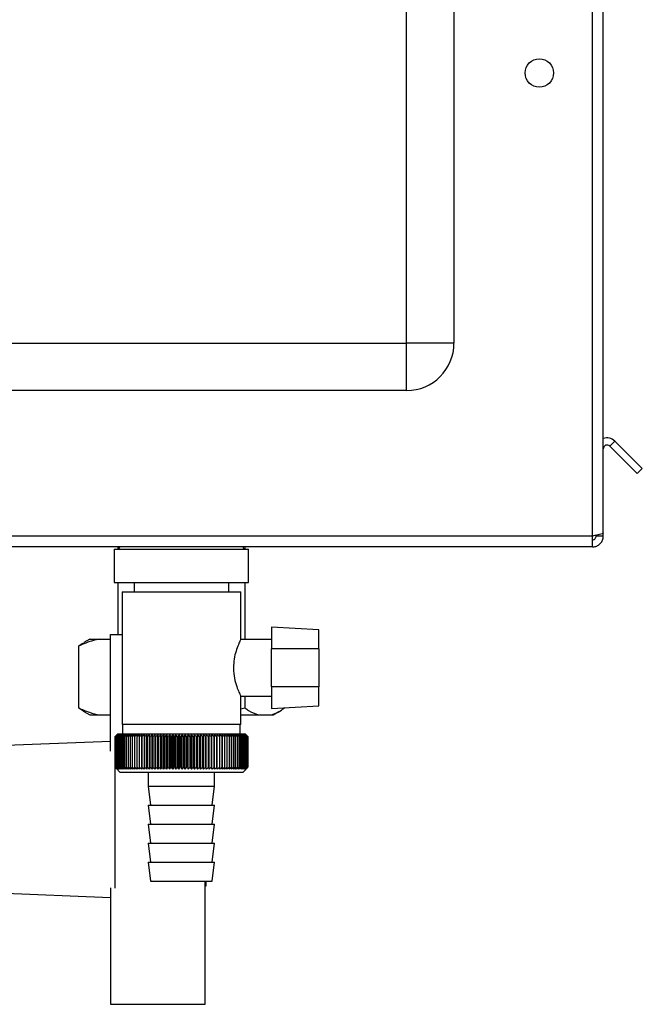
# Paper-space layout 'Blatt3' of a CAD drawing. Units: millimetres. Extents: x 0 to 420, y 0 to 297.
# Drawn here: x 233 to 246, y 141 to 161 of the extents above; entities that cross this region are included whole.
import ezdxf

# ---------------------------------------------------------------- set-up
doc = ezdxf.new("R2010")
doc.units = ezdxf.units.MM

psp = doc.layouts.new('Blatt3')

# ---------------------------------------------------------------- linework, layer by layer
at = {"color": 7, "linetype": 'Continuous', "lineweight": 30}
for p, q in [((241.273, 154.564), (241.273, 212.464)), ((242.273, 212.464), (242.273, 154.564)), ((245.193, 150.494), (245.193, 161.764)), ((245.423, 150.564), (245.423, 161.764)), ((224.573, 154.564), (241.273, 154.564)), ((241.273, 153.564), (241.273, 154.564)), ((242.273, 154.564), (241.273, 154.564)), ((241.273, 153.564), (224.573, 153.564)), ((245.56, 152.39), (245.666, 152.496)), ((245.666, 152.496), (246.246, 151.916)), ((245.56, 152.39), (246.14, 151.81)), ((246.246, 151.916), (246.14, 151.81)), ((245.193, 150.494), (219.153, 150.494)), ((245.193, 150.264), (245.193, 150.494)), ((245.273, 150.494), (245.273, 150.51)), ((245.423, 150.494), (245.273, 150.494)), ((245.423, 150.494), (245.423, 150.564)), ((245.193, 150.264), (219.153, 150.264)), ((235.107, 150.214), (235.107, 149.514)), ((235.107, 150.214), (237.94, 150.214)), ((235.178, 150.264), (235.178, 150.214)), ((237.868, 150.214), (237.868, 150.264)), ((237.94, 149.514), (237.94, 150.214)), ((235.107, 149.514), (237.94, 149.514)), ((235.178, 149.514), (235.178, 148.414)), ((235.523, 149.514), (235.523, 149.314)), ((237.523, 149.314), (237.523, 149.514)), ((237.868, 148.319), (237.868, 149.514)), ((235.273, 149.314), (235.273, 146.514)), ((235.273, 149.314), (237.773, 149.314)), ((237.773, 148.308), (237.773, 149.314)), ((239.423, 148.518), (238.423, 148.57)), ((238.423, 148.57), (238.423, 148.114)), ((235.023, 145.956), (235.023, 148.414)), ((235.023, 148.414), (235.273, 148.414)), ((239.423, 148.114), (239.423, 148.518)), ((234.348, 148.169), (234.348, 146.869)), ((234.589, 148.319), (234.465, 148.247)), ((234.589, 148.319), (234.796, 148.319)), ((234.796, 148.319), (235.023, 148.319)), ((238.423, 148.314), (237.771, 148.314)), ((237.773, 148.319), (238.141, 148.319)), ((238.141, 148.319), (238.417, 148.319)), ((238.417, 148.319), (238.423, 148.319)), ((238.423, 147.314), (238.423, 148.114)), ((239.423, 148.114), (238.423, 148.114)), ((239.423, 148.114), (239.423, 147.314)), ((239.423, 147.314), (238.423, 147.314)), ((238.423, 147.314), (238.423, 146.857)), ((239.423, 146.91), (239.423, 147.314)), ((237.77, 147.114), (238.423, 147.114)), ((237.773, 146.514), (237.773, 147.121)), ((237.86, 147.114), (237.86, 146.869)), ((238.423, 146.857), (239.423, 146.91)), ((234.467, 146.791), (234.348, 146.869)), ((234.467, 146.79), (234.589, 146.719)), ((234.589, 146.719), (234.796, 146.719)), ((234.796, 146.719), (235.023, 146.719)), ((237.773, 146.848), (237.86, 146.869)), ((237.773, 146.719), (238.141, 146.719)), ((238.141, 146.719), (238.417, 146.719)), ((238.417, 146.719), (238.458, 146.719)), ((238.458, 146.719), (238.58, 146.79)), ((238.699, 146.872), (238.699, 146.869)), ((237.773, 146.514), (235.273, 146.514)), ((235.283, 146.514), (235.283, 146.314)), ((237.763, 146.314), (237.763, 146.514)), ((235.124, 146.264), (235.124, 146.264)), ((235.124, 145.614), (235.124, 146.264)), ((235.124, 146.264), (235.124, 145.614)), ((235.126, 146.264), (235.127, 146.264)), ((235.126, 146.264), (235.126, 145.614)), ((235.127, 145.614), (235.127, 146.264)), ((235.132, 146.264), (235.133, 146.264)), ((235.132, 146.264), (235.132, 145.614)), ((235.133, 145.614), (235.133, 146.264)), ((235.141, 146.264), (235.143, 146.264)), ((235.141, 146.264), (235.141, 145.614)), ((235.143, 145.614), (235.143, 146.264)), ((235.173, 146.314), (235.15, 146.291)), ((235.153, 146.264), (235.155, 146.264)), ((235.153, 146.264), (235.153, 145.614)), ((235.155, 145.614), (235.155, 146.264)), ((235.168, 146.264), (235.171, 146.264)), ((235.168, 146.264), (235.168, 145.614)), ((235.171, 145.614), (235.171, 146.264)), ((236.523, 146.314), (235.173, 146.314)), ((235.187, 146.264), (235.19, 146.264)), ((235.187, 146.264), (235.187, 145.614)), ((235.19, 145.614), (235.19, 146.264)), ((235.208, 146.264), (235.213, 146.264)), ((235.208, 146.264), (235.208, 145.614)), ((235.213, 145.614), (235.213, 146.264)), ((235.233, 146.264), (235.238, 146.264)), ((235.233, 146.264), (235.233, 145.614)), ((235.238, 145.614), (235.238, 146.264)), ((235.26, 146.264), (235.266, 146.264)), ((235.26, 146.264), (235.26, 145.614)), ((235.266, 145.614), (235.266, 146.264)), ((235.291, 146.264), (235.297, 146.264)), ((235.291, 146.264), (235.291, 145.614)), ((235.297, 145.614), (235.297, 146.264)), ((235.324, 146.264), (235.331, 146.264)), ((235.324, 146.264), (235.324, 145.614)), ((235.331, 145.614), (235.331, 146.264)), ((235.36, 146.264), (235.367, 146.264)), ((235.36, 146.264), (235.36, 145.614)), ((235.367, 145.614), (235.367, 146.264)), ((235.399, 146.264), (235.407, 146.264)), ((235.399, 146.264), (235.399, 145.614)), ((235.407, 145.614), (235.407, 146.264)), ((235.441, 146.264), (235.449, 146.264)), ((235.441, 146.264), (235.441, 145.614)), ((235.449, 145.614), (235.449, 146.264)), ((235.485, 146.264), (235.493, 146.264)), ((235.485, 146.264), (235.485, 145.614)), ((235.493, 145.614), (235.493, 146.264)), ((235.531, 146.264), (235.54, 146.264)), ((235.531, 146.264), (235.531, 145.614)), ((235.54, 145.614), (235.54, 146.264)), ((235.58, 146.264), (235.589, 146.264)), ((235.58, 146.264), (235.58, 145.614)), ((235.589, 145.614), (235.589, 146.264)), ((235.63, 146.264), (235.64, 146.264)), ((235.63, 146.264), (235.63, 145.614)), ((235.64, 145.614), (235.64, 146.264)), ((235.683, 146.264), (235.694, 146.264)), ((235.683, 146.264), (235.683, 145.614)), ((235.694, 145.614), (235.694, 146.264)), ((235.738, 146.264), (235.749, 146.264)), ((235.738, 146.264), (235.738, 145.614)), ((235.749, 145.614), (235.749, 146.264)), ((235.793, 145.573), (235.793, 146.304)), ((235.795, 146.264), (235.806, 146.264)), ((235.795, 146.264), (235.795, 145.614)), ((235.806, 145.614), (235.806, 146.264)), ((235.849, 145.573), (235.849, 146.304)), ((235.853, 146.264), (235.864, 146.264)), ((235.853, 146.264), (235.853, 145.614)), ((235.864, 145.614), (235.864, 146.264)), ((235.907, 145.573), (235.907, 146.304)), ((235.913, 146.264), (235.925, 146.264)), ((235.913, 146.264), (235.913, 145.614)), ((235.925, 145.614), (235.925, 146.264)), ((235.966, 145.573), (235.966, 146.304)), ((235.974, 146.264), (235.986, 146.264)), ((235.974, 146.264), (235.974, 145.614)), ((235.986, 145.614), (235.986, 146.264)), ((236.026, 145.573), (236.026, 146.304)), ((236.037, 146.264), (236.049, 146.264)), ((236.037, 146.264), (236.037, 145.614)), ((236.049, 145.614), (236.049, 146.264)), ((236.088, 145.573), (236.088, 146.304)), ((236.101, 146.264), (236.113, 146.264)), ((236.101, 146.264), (236.101, 145.614)), ((236.113, 145.614), (236.113, 146.264)), ((236.15, 145.573), (236.15, 146.304)), ((236.165, 146.264), (236.178, 146.264)), ((236.165, 146.264), (236.165, 145.614)), ((236.178, 145.614), (236.178, 146.264)), ((236.213, 145.573), (236.213, 146.304)), ((236.231, 146.264), (236.243, 146.264)), ((236.231, 146.264), (236.231, 145.614)), ((236.243, 145.614), (236.243, 146.264)), ((236.278, 145.573), (236.278, 146.304)), ((236.297, 146.264), (236.31, 146.264)), ((236.297, 146.264), (236.297, 145.614)), ((236.31, 145.614), (236.31, 146.264)), ((236.342, 145.573), (236.342, 146.304)), ((236.364, 146.264), (236.376, 146.264)), ((236.364, 146.264), (236.364, 145.614)), ((236.376, 145.614), (236.376, 146.264)), ((236.407, 145.573), (236.407, 146.304)), ((236.431, 146.264), (236.444, 146.264)), ((236.431, 146.264), (236.431, 145.614)), ((236.444, 145.614), (236.444, 146.264)), ((236.472, 145.573), (236.472, 146.304)), ((236.498, 146.264), (236.511, 146.264)), ((236.498, 146.264), (236.498, 145.614)), ((236.511, 145.614), (236.511, 146.264)), ((237.873, 146.314), (236.523, 146.314)), ((236.538, 145.573), (236.538, 146.304)), ((236.566, 146.264), (236.578, 146.264)), ((236.566, 146.264), (236.566, 145.614)), ((236.578, 145.614), (236.578, 146.264)), ((236.603, 145.573), (236.603, 146.304)), ((236.633, 146.264), (236.646, 146.264)), ((236.633, 146.264), (236.633, 145.614)), ((236.646, 145.614), (236.646, 146.264)), ((236.668, 145.573), (236.668, 146.304)), ((236.7, 146.264), (236.713, 146.264)), ((236.7, 146.264), (236.7, 145.614)), ((236.713, 145.614), (236.713, 146.264)), ((236.733, 145.573), (236.733, 146.304)), ((236.766, 146.264), (236.779, 146.264)), ((236.766, 146.264), (236.766, 145.614)), ((236.779, 145.614), (236.779, 146.264)), ((236.798, 145.573), (236.798, 146.304)), ((236.832, 146.264), (236.845, 146.264)), ((236.832, 146.264), (236.832, 145.614)), ((236.845, 145.614), (236.845, 146.264)), ((236.861, 145.573), (236.861, 146.304)), ((236.898, 146.264), (236.91, 146.264)), ((236.898, 146.264), (236.898, 145.614)), ((236.91, 145.614), (236.91, 146.264)), ((236.924, 145.573), (236.924, 146.304)), ((236.962, 146.264), (236.974, 146.264)), ((236.962, 146.264), (236.962, 145.614)), ((236.974, 145.614), (236.974, 146.264)), ((236.986, 145.573), (236.986, 146.304)), ((237.026, 146.264), (237.038, 146.264)), ((237.026, 146.264), (237.026, 145.614)), ((237.038, 145.614), (237.038, 146.264)), ((237.047, 145.573), (237.047, 146.304)), ((237.088, 146.264), (237.1, 146.264)), ((237.088, 146.264), (237.088, 145.614)), ((237.1, 145.614), (237.1, 146.264)), ((237.107, 145.573), (237.107, 146.304)), ((237.149, 146.264), (237.16, 146.264)), ((237.149, 146.264), (237.149, 145.614)), ((237.16, 145.614), (237.16, 146.264)), ((237.165, 145.573), (237.165, 146.304)), ((237.208, 146.264), (237.22, 146.264)), ((237.208, 146.264), (237.208, 145.614)), ((237.222, 146.304), (237.22, 146.264)), ((237.22, 145.614), (237.22, 146.264)), ((237.222, 145.573), (237.222, 146.304)), ((237.266, 146.264), (237.277, 146.264)), ((237.266, 146.264), (237.266, 145.614)), ((237.277, 145.614), (237.277, 146.264)), ((237.278, 145.573), (237.278, 146.304)), ((237.323, 146.264), (237.333, 146.264)), ((237.323, 146.264), (237.323, 145.614)), ((237.333, 146.264), (237.331, 146.304)), ((237.333, 145.614), (237.333, 146.264)), ((237.377, 146.264), (237.387, 146.264)), ((237.377, 146.264), (237.377, 145.614)), ((237.387, 145.614), (237.387, 146.264)), ((237.429, 146.264), (237.439, 146.264)), ((237.429, 146.264), (237.429, 145.614)), ((237.439, 145.614), (237.439, 146.264)), ((237.48, 146.264), (237.489, 146.264)), ((237.48, 146.264), (237.48, 145.614)), ((237.489, 145.614), (237.489, 146.264)), ((237.528, 146.264), (237.537, 146.264)), ((237.528, 146.264), (237.528, 145.614)), ((237.537, 145.614), (237.537, 146.264)), ((237.574, 146.264), (237.582, 146.264)), ((237.574, 146.264), (237.574, 145.614)), ((237.582, 145.614), (237.582, 146.264)), ((237.617, 146.264), (237.625, 146.264)), ((237.617, 146.264), (237.617, 145.614)), ((237.625, 145.614), (237.625, 146.264)), ((237.658, 146.264), (237.665, 146.264)), ((237.658, 146.264), (237.658, 145.614)), ((237.665, 145.614), (237.665, 146.264)), ((237.696, 146.264), (237.703, 146.264)), ((237.696, 146.264), (237.696, 145.614)), ((237.703, 145.614), (237.703, 146.264)), ((237.731, 146.264), (237.738, 146.264)), ((237.731, 146.264), (237.731, 145.614)), ((237.738, 145.614), (237.738, 146.264)), ((237.764, 146.264), (237.77, 146.264)), ((237.764, 146.264), (237.764, 145.614)), ((237.77, 145.614), (237.77, 146.264)), ((237.794, 146.264), (237.799, 146.264)), ((237.794, 146.264), (237.794, 145.614)), ((237.799, 145.614), (237.799, 146.264)), ((237.821, 146.264), (237.825, 146.264)), ((237.821, 146.264), (237.821, 145.614)), ((237.825, 145.614), (237.825, 146.264)), ((237.844, 146.264), (237.849, 146.264)), ((237.844, 146.264), (237.844, 145.614)), ((237.849, 145.614), (237.849, 146.264)), ((237.865, 146.264), (237.869, 146.264)), ((237.865, 146.264), (237.865, 145.614)), ((237.869, 145.614), (237.869, 146.264)), ((237.923, 146.264), (237.873, 146.314)), ((237.883, 146.264), (237.886, 146.264)), ((237.883, 146.264), (237.883, 145.614)), ((237.886, 145.614), (237.886, 146.264)), ((237.897, 146.264), (237.9, 146.264)), ((237.897, 146.264), (237.897, 145.614)), ((237.9, 145.614), (237.9, 146.264)), ((237.909, 146.264), (237.911, 146.264)), ((237.909, 146.264), (237.909, 145.614)), ((237.911, 145.614), (237.911, 146.264)), ((237.917, 146.264), (237.918, 146.264)), ((237.917, 146.264), (237.917, 145.614)), ((237.918, 145.614), (237.918, 146.264)), ((237.922, 146.264), (237.922, 146.264)), ((237.922, 146.264), (237.922, 145.614)), ((237.922, 145.614), (237.922, 146.264)), ((237.923, 146.264), (237.923, 145.614)), ((235.023, 146.16), (232.623, 146.064)), ((235.123, 143.066), (235.123, 145.961)), ((235.124, 145.614), (235.124, 145.614)), ((235.127, 145.614), (235.126, 145.614)), ((235.133, 145.614), (235.132, 145.614)), ((235.143, 145.614), (235.141, 145.614)), ((235.15, 145.587), (235.223, 145.514)), ((235.155, 145.614), (235.153, 145.614)), ((235.171, 145.614), (235.168, 145.614)), ((235.19, 145.614), (235.187, 145.614)), ((235.213, 145.614), (235.208, 145.614)), ((235.223, 145.514), (236.523, 145.514)), ((235.238, 145.614), (235.233, 145.614)), ((235.266, 145.614), (235.26, 145.614)), ((235.297, 145.614), (235.291, 145.614)), ((235.331, 145.614), (235.324, 145.614)), ((235.367, 145.614), (235.36, 145.614)), ((235.407, 145.614), (235.399, 145.614)), ((235.449, 145.614), (235.441, 145.614)), ((235.493, 145.614), (235.485, 145.614)), ((235.54, 145.614), (235.531, 145.614)), ((235.589, 145.614), (235.58, 145.614)), ((235.64, 145.614), (235.63, 145.614)), ((235.694, 145.614), (235.683, 145.614)), ((235.749, 145.614), (235.738, 145.614)), ((235.806, 145.614), (235.795, 145.614)), ((235.823, 145.514), (235.823, 145.214)), ((235.864, 145.614), (235.853, 145.614)), ((235.925, 145.614), (235.913, 145.614)), ((235.986, 145.614), (235.974, 145.614)), ((236.049, 145.614), (236.037, 145.614)), ((236.113, 145.614), (236.101, 145.614)), ((236.178, 145.614), (236.165, 145.614)), ((236.243, 145.614), (236.231, 145.614)), ((236.31, 145.614), (236.297, 145.614)), ((236.376, 145.614), (236.364, 145.614)), ((236.444, 145.614), (236.431, 145.614)), ((236.511, 145.614), (236.498, 145.614)), ((236.523, 145.514), (237.823, 145.514)), ((236.578, 145.614), (236.566, 145.614)), ((236.646, 145.614), (236.633, 145.614)), ((236.713, 145.614), (236.7, 145.614)), ((236.779, 145.614), (236.766, 145.614)), ((236.845, 145.614), (236.832, 145.614)), ((236.91, 145.614), (236.898, 145.614)), ((236.974, 145.614), (236.962, 145.614)), ((237.038, 145.614), (237.026, 145.614)), ((237.1, 145.614), (237.088, 145.614)), ((237.16, 145.614), (237.149, 145.614)), ((237.22, 145.614), (237.208, 145.614)), ((237.223, 145.214), (237.223, 145.514)), ((237.277, 145.614), (237.266, 145.614)), ((237.333, 145.614), (237.323, 145.614)), ((237.387, 145.614), (237.377, 145.614)), ((237.439, 145.614), (237.429, 145.614)), ((237.489, 145.614), (237.48, 145.614)), ((237.537, 145.614), (237.528, 145.614)), ((237.582, 145.614), (237.574, 145.614)), ((237.625, 145.614), (237.617, 145.614)), ((237.665, 145.614), (237.658, 145.614)), ((237.703, 145.614), (237.696, 145.614)), ((237.738, 145.614), (237.731, 145.614)), ((237.77, 145.614), (237.764, 145.614)), ((237.799, 145.614), (237.794, 145.614)), ((237.825, 145.614), (237.821, 145.614)), ((237.823, 145.514), (237.923, 145.614)), ((237.849, 145.614), (237.844, 145.614)), ((237.869, 145.614), (237.865, 145.614)), ((237.886, 145.614), (237.883, 145.614)), ((237.9, 145.614), (237.897, 145.614)), ((237.911, 145.614), (237.909, 145.614)), ((237.918, 145.614), (237.917, 145.614)), ((237.922, 145.614), (237.922, 145.614)), ((235.823, 145.214), (235.873, 144.814)), ((235.823, 145.214), (236.523, 145.214)), ((236.523, 145.214), (237.223, 145.214)), ((237.173, 144.814), (237.223, 145.214)), ((235.823, 144.814), (235.873, 144.414)), ((235.823, 144.814), (236.523, 144.814)), ((236.523, 144.814), (237.223, 144.814)), ((237.173, 144.414), (237.223, 144.814)), ((235.823, 144.414), (235.873, 144.014)), ((235.823, 144.414), (236.523, 144.414)), ((236.523, 144.414), (237.223, 144.414)), ((237.173, 144.014), (237.223, 144.414)), ((235.823, 144.014), (235.873, 143.614)), ((235.823, 144.014), (236.523, 144.014)), ((236.523, 144.014), (237.223, 144.014)), ((237.173, 143.614), (237.223, 144.014)), ((235.823, 143.614), (235.873, 143.214)), ((235.823, 143.614), (236.523, 143.614)), ((236.523, 143.614), (237.223, 143.614)), ((237.173, 143.214), (237.223, 143.614)), ((235.873, 143.214), (236.523, 143.214)), ((236.523, 143.214), (237.173, 143.214)), ((237.023, 143.066), (237.023, 143.214)), ((237.043, 143.114), (237.043, 143.214)), ((232.623, 142.964), (235.023, 142.868)), ((235.023, 143.071), (235.023, 140.614)), ((237.023, 143.114), (237.043, 143.114)), ((237.023, 140.614), (237.023, 143.066)), ((235.023, 140.614), (237.023, 140.614))]:
    psp.add_line(p, q, dxfattribs=at)
at = {"color": 7, "linetype": 'Continuous', "lineweight": 30, "flags": 128}
for points in [[(235.739, 146.304), (235.739, 146.299), (235.739, 146.294), (235.739, 146.289), (235.739, 146.284), (235.738, 146.279), (235.738, 146.274), (235.738, 146.269), (235.738, 146.264)], [(235.793, 146.304), (235.794, 146.299), (235.794, 146.294), (235.794, 146.289), (235.794, 146.284), (235.794, 146.279), (235.794, 146.274), (235.795, 146.269), (235.795, 146.264)], [(237.277, 146.264), (237.277, 146.269), (237.277, 146.274), (237.277, 146.279), (237.277, 146.284), (237.277, 146.289), (237.277, 146.294), (237.277, 146.299), (237.278, 146.304)]]:
    psp.add_lwpolyline(points, dxfattribs=at)
at = {"color": 7, "linetype": 'Continuous', "lineweight": 30}
psp.add_circle((244.073, 160.264), 0.3, dxfattribs=at)
for centre, radius, start, end in [((241.273, 154.564), 1, 270, 0), ((245.503, 152.334), 0.23, 45, 110.3544), ((245.503, 152.334), 0.08, 45, 180), ((235.173, 150.264), 0.05, 270, 0), ((237.873, 150.264), 0.05, 180, 270), ((241.421, 139.88), 8.967, 134.2374, 134.609), ((241.019, 140.42), 8.3, 134.9898, 135.2522), ((241.348, 140.299), 8.619, 135.8352, 136.2113), ((241.431, 139.691), 9.107, 133.4339, 133.8052), ((241.366, 140.506), 8.486, 136.9017, 137.277), ((241.447, 139.514), 9.243, 132.718, 133.0886), ((241.398, 140.718), 8.361, 138.0753, 138.4491), ((241.469, 139.349), 9.372, 132.0853, 132.4553), ((241.448, 140.932), 8.249, 139.3622, 139.7337), ((241.495, 139.198), 9.492, 131.5323, 131.9015), ((241.519, 141.146), 8.157, 140.769, 141.1372), ((241.524, 139.064), 9.602, 131.0556, 131.4241), ((241.618, 141.358), 8.089, 142.3022, 142.6658), ((241.556, 138.946), 9.699, 130.6524, 131.0201), ((241.751, 141.566), 8.055, 143.9687, 144.3259), ((241.59, 138.846), 9.782, 130.3203, 130.6874), ((241.927, 141.769), 8.063, 145.7746, 146.1237), ((241.625, 138.765), 9.85, 130.0573, 130.4239), ((242.157, 141.965), 8.127, 147.7259, 148.0647), ((241.66, 138.704), 9.901, 129.8619, 130.2281), ((242.459, 142.151), 8.264, 149.8274, 150.1533), ((241.697, 138.663), 9.936, 129.733, 130.0988), ((242.854, 142.326), 8.497, 152.0827, 152.3929), ((241.733, 138.643), 9.953, 129.6696, 130.0353), ((243.377, 142.488), 8.862, 154.4933, 154.7846), ((241.77, 138.644), 9.952, 129.6716, 130.0373), ((244.081, 142.637), 9.409, 157.0584, 157.3273), ((241.806, 138.665), 9.934, 129.7388, 130.1047), ((245.049, 142.769), 10.224, 159.7738, 160.0167), ((241.843, 138.707), 9.899, 129.8717, 130.2379), ((246.428, 142.885), 11.453, 162.6319, 162.8452), ((241.88, 138.77), 9.846, 130.0711, 130.4377), ((248.494, 142.984), 13.372, 165.6209, 165.8009), ((241.917, 138.852), 9.778, 130.3382, 130.7053), ((251.845, 143.063), 16.577, 168.7247, 168.8682), ((241.954, 138.952), 9.694, 130.6745, 131.0423), ((258.053, 143.123), 22.641, 171.9229, 172.0269), ((241.992, 139.071), 9.596, 131.082, 131.4505), ((273.026, 143.163), 37.471, 175.1912, 175.2536), ((242.032, 139.207), 9.486, 131.5632, 131.9325), ((242.074, 139.358), 9.365, 132.1209, 132.4909), ((242.119, 139.524), 9.235, 132.7584, 133.1291), ((200.859, 143.16), 35.131, 5.0683, 5.1349), ((242.168, 139.702), 9.099, 133.4795, 133.8508), ((214.323, 143.118), 21.818, 8.2894, 8.3974), ((242.222, 139.891), 8.959, 134.2884, 134.66), ((220.124, 143.056), 16.171, 11.4401, 11.5873), ((242.282, 140.09), 8.818, 135.1897, 135.5614), ((223.317, 142.975), 13.138, 14.4971, 14.6805), ((242.351, 140.296), 8.679, 136.1887, 136.56), ((225.314, 142.875), 11.307, 17.4409, 17.6572), ((242.43, 140.507), 8.547, 137.2909, 137.6612), ((226.663, 142.757), 10.128, 20.256, 20.5017), ((242.523, 140.722), 8.424, 138.5023, 138.8709), ((227.625, 142.623), 9.345, 22.9312, 23.2025), ((242.633, 140.939), 8.317, 139.8293, 140.1953), ((228.335, 142.473), 8.818, 25.4591, 25.7524), ((242.764, 141.155), 8.231, 141.2783, 141.6406), ((228.875, 142.309), 8.469, 27.8357, 28.1476), ((242.922, 141.369), 8.173, 142.8561, 143.2133), ((229.294, 142.133), 8.246, 30.0602, 30.3876), ((243.115, 141.579), 8.152, 144.5693, 144.9196), ((229.624, 141.946), 8.118, 32.1341, 32.474), ((243.351, 141.782), 8.178, 146.424, 146.7656), ((229.888, 141.749), 8.06, 34.0607, 34.4107), ((243.645, 141.976), 8.266, 148.4258, 148.7564), ((230.102, 141.546), 8.056, 35.8446, 36.2025), ((244.015, 142.161), 8.434, 150.5793, 150.8962), ((230.277, 141.337), 8.095, 37.4914, 37.8555), ((244.487, 142.334), 8.711, 152.8872, 153.1876), ((230.422, 141.124), 8.165, 39.0073, 39.3759), ((245.101, 142.494), 9.136, 155.3505, 155.6311), ((230.542, 140.91), 8.26, 40.3987, 40.7705), ((245.918, 142.639), 9.77, 157.9672, 158.2245), ((230.644, 140.697), 8.373, 41.6719, 42.0459), ((247.041, 142.768), 10.717, 160.7321, 160.9625), ((230.73, 140.486), 8.499, 42.8332, 43.2086), ((248.651, 142.879), 12.157, 163.6361, 163.8359), ((230.804, 140.279), 8.633, 43.8887, 44.2648), ((251.105, 142.972), 14.448, 166.666, 166.8318), ((230.869, 140.079), 8.771, 44.8439, 45.2202), ((255.223, 143.046), 18.406, 169.8041, 169.9329), ((230.926, 139.886), 8.91, 45.7042, 46.0803), ((263.371, 143.1), 26.401, 173.0288, 173.1178), ((230.978, 139.704), 9.047, 46.4745, 46.8501), ((231.025, 139.533), 9.179, 47.159, 47.534), ((231.069, 139.376), 9.304, 47.7617, 48.136), ((231.11, 139.233), 9.419, 48.2862, 48.6597), ((231.149, 139.106), 9.522, 48.7354, 49.1082), ((208.212, 143.109), 29.345, 6.1709, 6.2509), ((231.187, 138.996), 9.613, 49.1121, 49.4842), ((218.025, 143.06), 19.676, 9.3712, 9.4913), ((231.224, 138.905), 9.689, 49.4184, 49.7898), ((222.715, 142.99), 15.132, 12.4927, 12.6506), ((231.261, 138.832), 9.75, 49.656, 50.027), ((225.424, 142.901), 12.571, 15.5134, 15.706), ((231.298, 138.779), 9.795, 49.8265, 50.197), ((227.161, 142.794), 10.983, 18.4151, 18.6391), ((231.335, 138.747), 9.823, 49.9307, 50.301), ((228.349, 142.669), 9.948, 21.1839, 21.4356), ((231.371, 138.734), 9.833, 49.9694, 50.3396), ((229.198, 142.527), 9.255, 23.8097, 24.0855), ((231.408, 138.743), 9.826, 49.9426, 50.3129), ((229.822, 142.371), 8.79, 26.2866, 26.5829), ((231.444, 138.772), 9.801, 49.8503, 50.2208), ((230.289, 142.2), 8.485, 28.6115, 28.9251), ((231.48, 138.821), 9.76, 49.6919, 50.0628), ((230.644, 142.018), 8.295, 30.7846, 31.1125), ((231.515, 138.89), 9.702, 49.4665, 49.8378), ((230.914, 141.825), 8.191, 32.808, 33.1474), ((231.55, 138.978), 9.628, 49.1728, 49.5447), ((231.121, 141.624), 8.153, 34.6855, 35.0341), ((231.583, 139.085), 9.54, 48.809, 49.1817), ((231.278, 141.416), 8.165, 36.4221, 36.7779), ((231.613, 139.209), 9.438, 48.3731, 48.7465), ((231.397, 141.203), 8.216, 38.0238, 38.385), ((231.641, 139.349), 9.325, 47.8625, 48.2367), ((231.484, 140.987), 8.296, 39.4966, 39.8619), ((231.665, 139.504), 9.202, 47.2742, 47.6491), ((231.546, 140.77), 8.399, 40.8471, 41.2152), ((231.685, 139.672), 9.071, 46.6048, 46.9804), ((231.588, 140.554), 8.519, 42.0816, 42.4515), ((231.698, 139.852), 8.935, 45.8505, 46.2265), ((231.614, 140.342), 8.649, 43.2062, 43.5773), ((231.704, 140.043), 8.796, 45.0068, 45.3831), ((231.626, 140.135), 8.787, 44.227, 44.5986)]:
    psp.add_arc(centre, radius, start, end, dxfattribs=at)
for points, knots in [([(245.423, 150.564), (245.421, 150.559), (245.416, 150.549), (245.377, 150.534), (245.317, 150.519), (245.252, 150.505), (245.21, 150.497), (245.193, 150.494)], [0, 0, 0, 0, 0.209052, 0.427821, 0.646592, 0.865364, 1, 1, 1, 1]), ([(245.193, 150.414), (245.205, 150.415), (245.228, 150.418), (245.254, 150.439), (245.27, 150.465), (245.272, 150.484), (245.273, 150.494)], [0, 0, 0, 0, 0.284155, 0.530993, 0.777748, 1, 1, 1, 1]), ([(245.193, 150.264), (245.219, 150.266), (245.27, 150.271), (245.34, 150.31), (245.393, 150.37), (245.42, 150.435), (245.422, 150.477), (245.423, 150.494)], [0, 0, 0, 0, 0.209052, 0.427821, 0.6465923, 0.8653635, 1, 1, 1, 1]), ([(234.796, 148.319), (234.753, 148.311), (234.602, 148.279), (234.454, 148.215), (234.348, 148.169)], [0, 0, 0, 0, 0.2845876, 1, 1, 1, 1]), ([(234.348, 148.169), (234.375, 148.19), (234.414, 148.22), (234.454, 148.237), (234.467, 148.243)], [0, 0, 0, 0, 0.669091, 1, 1, 1, 1]), ([(237.771, 148.308), (237.77, 148.306), (237.767, 148.301), (237.726, 148.211), (237.675, 148.073), (237.63, 147.902), (237.623, 147.777), (237.62, 147.714)], [0, 0, 0, 0, 0.169422, 0.393886, 0.605674, 0.802537, 1, 1, 1, 1]), ([(237.62, 147.714), (237.62, 147.692), (237.622, 147.599), (237.649, 147.441), (237.701, 147.279), (237.746, 147.171), (237.773, 147.115), (237.77, 147.12), (237.77, 147.121)], [0, 0, 0, 0, 0.069393, 0.291649, 0.510027, 0.709922, 0.901169, 1, 1, 1, 1]), ([(234.348, 146.869), (234.426, 146.835), (234.573, 146.769), (234.725, 146.735), (234.796, 146.719)], [0, 0, 0, 0, 0.526183, 1, 1, 1, 1]), ([(237.86, 146.869), (237.886, 146.85), (237.978, 146.783), (238.073, 146.746), (238.141, 146.719)], [0, 0, 0, 0, 0.284623, 1, 1, 1, 1]), ([(238.417, 146.719), (238.42, 146.72), (238.469, 146.734), (238.564, 146.775), (238.653, 146.838), (238.699, 146.869)], [0, 0, 0, 0, 0.029292, 0.512809, 1, 1, 1, 1]), ([(235.124, 145.614), (235.131, 145.606), (235.14, 145.597), (235.149, 145.588), (235.15, 145.587)], [0, 0, 0, 0, 0.8538915, 1, 1, 1, 1]), ([(235.165, 145.573), (235.158, 145.58), (235.144, 145.594), (235.13, 145.608), (235.124, 145.614)], [0, 0, 0, 0, 0.55565, 1, 1, 1, 1]), ([(235.126, 145.614), (235.133, 145.606), (235.146, 145.592), (235.16, 145.579), (235.165, 145.573)], [0, 0, 0, 0, 0.56434, 1, 1, 1, 1]), ([(235.17, 145.573), (235.162, 145.58), (235.147, 145.594), (235.133, 145.608), (235.127, 145.614)], [0, 0, 0, 0, 0.55565, 1, 1, 1, 1]), ([(235.132, 145.614), (235.139, 145.606), (235.151, 145.592), (235.164, 145.579), (235.17, 145.573)], [0, 0, 0, 0, 0.56434, 1, 1, 1, 1]), ([(235.177, 145.573), (235.169, 145.58), (235.154, 145.594), (235.14, 145.608), (235.133, 145.614)], [0, 0, 0, 0, 0.55565, 1, 1, 1, 1]), ([(235.141, 145.614), (235.148, 145.606), (235.16, 145.592), (235.172, 145.579), (235.177, 145.573)], [0, 0, 0, 0, 0.56434, 1, 1, 1, 1]), ([(235.188, 145.573), (235.179, 145.58), (235.164, 145.594), (235.149, 145.608), (235.143, 145.614)], [0, 0, 0, 0, 0.5556499, 1, 1, 1, 1]), ([(235.153, 145.614), (235.159, 145.606), (235.171, 145.592), (235.182, 145.579), (235.188, 145.573)], [0, 0, 0, 0, 0.56434, 1, 1, 1, 1]), ([(235.201, 145.573), (235.193, 145.58), (235.177, 145.594), (235.162, 145.608), (235.155, 145.614)], [0, 0, 0, 0, 0.5556499, 1, 1, 1, 1]), ([(235.168, 145.614), (235.174, 145.606), (235.185, 145.592), (235.196, 145.579), (235.201, 145.573)], [0, 0, 0, 0, 0.56434, 1, 1, 1, 1]), ([(235.218, 145.573), (235.209, 145.58), (235.194, 145.594), (235.178, 145.608), (235.171, 145.614)], [0, 0, 0, 0, 0.55565, 1, 1, 1, 1]), ([(235.187, 145.614), (235.192, 145.606), (235.203, 145.592), (235.213, 145.579), (235.218, 145.573)], [0, 0, 0, 0, 0.56434, 1, 1, 1, 1]), ([(235.238, 145.573), (235.229, 145.58), (235.213, 145.594), (235.197, 145.608), (235.19, 145.614)], [0, 0, 0, 0, 0.55565, 1, 1, 1, 1]), ([(235.208, 145.614), (235.214, 145.606), (235.223, 145.592), (235.233, 145.579), (235.238, 145.573)], [0, 0, 0, 0, 0.56434, 1, 1, 1, 1]), ([(235.26, 145.573), (235.251, 145.58), (235.235, 145.594), (235.22, 145.608), (235.213, 145.614)], [0, 0, 0, 0, 0.55565, 1, 1, 1, 1]), ([(235.233, 145.614), (235.238, 145.606), (235.247, 145.592), (235.256, 145.579), (235.26, 145.573)], [0, 0, 0, 0, 0.56434, 1, 1, 1, 1]), ([(235.286, 145.573), (235.277, 145.58), (235.261, 145.594), (235.245, 145.608), (235.238, 145.614)], [0, 0, 0, 0, 0.55565, 1, 1, 1, 1]), ([(235.26, 145.614), (235.265, 145.606), (235.274, 145.592), (235.282, 145.579), (235.286, 145.573)], [0, 0, 0, 0, 0.56434, 1, 1, 1, 1]), ([(235.314, 145.573), (235.305, 145.58), (235.289, 145.594), (235.273, 145.608), (235.266, 145.614)], [0, 0, 0, 0, 0.5556499, 1, 1, 1, 1]), ([(235.291, 145.614), (235.295, 145.606), (235.303, 145.592), (235.311, 145.579), (235.314, 145.573)], [0, 0, 0, 0, 0.56434, 1, 1, 1, 1]), ([(235.346, 145.573), (235.337, 145.58), (235.32, 145.594), (235.304, 145.608), (235.297, 145.614)], [0, 0, 0, 0, 0.55565, 1, 1, 1, 1]), ([(235.324, 145.614), (235.328, 145.606), (235.335, 145.592), (235.342, 145.579), (235.346, 145.573)], [0, 0, 0, 0, 0.56434, 1, 1, 1, 1]), ([(235.38, 145.573), (235.371, 145.58), (235.354, 145.594), (235.338, 145.608), (235.331, 145.614)], [0, 0, 0, 0, 0.55565, 1, 1, 1, 1]), ([(235.36, 145.614), (235.364, 145.606), (235.37, 145.592), (235.377, 145.579), (235.38, 145.573)], [0, 0, 0, 0, 0.56434, 1, 1, 1, 1]), ([(235.416, 145.573), (235.407, 145.58), (235.391, 145.594), (235.375, 145.608), (235.367, 145.614)], [0, 0, 0, 0, 0.55565, 1, 1, 1, 1]), ([(235.399, 145.614), (235.402, 145.606), (235.408, 145.592), (235.414, 145.579), (235.416, 145.573)], [0, 0, 0, 0, 0.56434, 1, 1, 1, 1]), ([(235.455, 145.573), (235.446, 145.58), (235.43, 145.594), (235.414, 145.608), (235.407, 145.614)], [0, 0, 0, 0, 0.55565, 1, 1, 1, 1]), ([(235.441, 145.614), (235.443, 145.606), (235.448, 145.592), (235.453, 145.579), (235.455, 145.573)], [0, 0, 0, 0, 0.56434, 1, 1, 1, 1]), ([(235.497, 145.573), (235.488, 145.58), (235.472, 145.594), (235.456, 145.608), (235.449, 145.614)], [0, 0, 0, 0, 0.55565, 1, 1, 1, 1]), ([(235.485, 145.614), (235.487, 145.606), (235.491, 145.592), (235.495, 145.579), (235.497, 145.573)], [0, 0, 0, 0, 0.56434, 1, 1, 1, 1]), ([(235.541, 145.573), (235.532, 145.58), (235.516, 145.594), (235.5, 145.608), (235.493, 145.614)], [0, 0, 0, 0, 0.55565, 1, 1, 1, 1]), ([(235.531, 145.614), (235.533, 145.606), (235.536, 145.592), (235.54, 145.579), (235.541, 145.573)], [0, 0, 0, 0, 0.56434, 1, 1, 1, 1]), ([(235.588, 145.573), (235.579, 145.58), (235.563, 145.594), (235.547, 145.608), (235.54, 145.614)], [0, 0, 0, 0, 0.55565, 1, 1, 1, 1]), ([(235.58, 145.614), (235.581, 145.606), (235.584, 145.592), (235.586, 145.579), (235.588, 145.573)], [0, 0, 0, 0, 0.56434, 1, 1, 1, 1]), ([(235.636, 145.573), (235.627, 145.58), (235.612, 145.594), (235.596, 145.608), (235.589, 145.614)], [0, 0, 0, 0, 0.55565, 1, 1, 1, 1]), ([(235.63, 145.614), (235.631, 145.606), (235.633, 145.592), (235.635, 145.579), (235.636, 145.573)], [0, 0, 0, 0, 0.56434, 1, 1, 1, 1]), ([(235.687, 145.573), (235.678, 145.58), (235.663, 145.594), (235.647, 145.608), (235.64, 145.614)], [0, 0, 0, 0, 0.5556499, 1, 1, 1, 1]), ([(235.683, 145.614), (235.684, 145.606), (235.685, 145.592), (235.686, 145.579), (235.687, 145.573)], [0, 0, 0, 0, 0.56434, 1, 1, 1, 1]), ([(235.739, 145.573), (235.731, 145.58), (235.715, 145.594), (235.7, 145.608), (235.694, 145.614)], [0, 0, 0, 0, 0.55565, 1, 1, 1, 1]), ([(235.738, 145.614), (235.738, 145.606), (235.739, 145.592), (235.739, 145.579), (235.739, 145.573)], [0, 0, 0, 0, 0.56434, 1, 1, 1, 1]), ([(235.793, 145.573), (235.785, 145.58), (235.77, 145.594), (235.755, 145.608), (235.749, 145.614)], [0, 0, 0, 0, 0.55565, 1, 1, 1, 1]), ([(235.795, 145.614), (235.794, 145.606), (235.794, 145.592), (235.794, 145.579), (235.793, 145.573)], [0, 0, 0, 0, 0.56434, 1, 1, 1, 1]), ([(235.849, 145.573), (235.841, 145.58), (235.827, 145.594), (235.812, 145.608), (235.806, 145.614)], [0, 0, 0, 0, 0.55565, 1, 1, 1, 1]), ([(235.853, 145.614), (235.852, 145.606), (235.851, 145.592), (235.85, 145.579), (235.849, 145.573)], [0, 0, 0, 0, 0.56434, 1, 1, 1, 1]), ([(235.907, 145.573), (235.899, 145.58), (235.885, 145.594), (235.871, 145.608), (235.864, 145.614)], [0, 0, 0, 0, 0.55565, 1, 1, 1, 1]), ([(235.913, 145.614), (235.912, 145.606), (235.91, 145.592), (235.908, 145.579), (235.907, 145.573)], [0, 0, 0, 0, 0.56434, 1, 1, 1, 1]), ([(235.966, 145.573), (235.958, 145.58), (235.944, 145.594), (235.931, 145.608), (235.925, 145.614)], [0, 0, 0, 0, 0.55565, 1, 1, 1, 1]), ([(235.974, 145.614), (235.973, 145.606), (235.97, 145.592), (235.967, 145.579), (235.966, 145.573)], [0, 0, 0, 0, 0.56434, 1, 1, 1, 1]), ([(236.026, 145.573), (236.019, 145.58), (236.005, 145.594), (235.992, 145.608), (235.986, 145.614)], [0, 0, 0, 0, 0.55565, 1, 1, 1, 1]), ([(236.037, 145.614), (236.035, 145.606), (236.031, 145.592), (236.028, 145.579), (236.026, 145.573)], [0, 0, 0, 0, 0.56434, 1, 1, 1, 1]), ([(236.088, 145.573), (236.081, 145.58), (236.068, 145.594), (236.055, 145.608), (236.049, 145.614)], [0, 0, 0, 0, 0.55565, 1, 1, 1, 1]), ([(236.101, 145.614), (236.098, 145.606), (236.094, 145.592), (236.09, 145.579), (236.088, 145.573)], [0, 0, 0, 0, 0.56434, 1, 1, 1, 1]), ([(236.15, 145.573), (236.143, 145.58), (236.131, 145.594), (236.118, 145.608), (236.113, 145.614)], [0, 0, 0, 0, 0.55565, 1, 1, 1, 1]), ([(236.165, 145.614), (236.162, 145.606), (236.157, 145.592), (236.152, 145.579), (236.15, 145.573)], [0, 0, 0, 0, 0.56434, 1, 1, 1, 1]), ([(236.213, 145.573), (236.207, 145.58), (236.195, 145.594), (236.183, 145.608), (236.178, 145.614)], [0, 0, 0, 0, 0.55565, 1, 1, 1, 1]), ([(236.231, 145.614), (236.228, 145.606), (236.222, 145.592), (236.216, 145.579), (236.213, 145.573)], [0, 0, 0, 0, 0.5643403, 1, 1, 1, 1]), ([(236.278, 145.573), (236.271, 145.58), (236.26, 145.594), (236.248, 145.608), (236.243, 145.614)], [0, 0, 0, 0, 0.55565, 1, 1, 1, 1]), ([(236.297, 145.614), (236.293, 145.606), (236.287, 145.592), (236.28, 145.579), (236.278, 145.573)], [0, 0, 0, 0, 0.56434, 1, 1, 1, 1]), ([(236.342, 145.573), (236.336, 145.58), (236.325, 145.594), (236.314, 145.608), (236.31, 145.614)], [0, 0, 0, 0, 0.5556499, 1, 1, 1, 1]), ([(236.364, 145.614), (236.36, 145.606), (236.352, 145.592), (236.345, 145.579), (236.342, 145.573)], [0, 0, 0, 0, 0.56434, 1, 1, 1, 1]), ([(236.407, 145.573), (236.401, 145.58), (236.391, 145.594), (236.381, 145.608), (236.376, 145.614)], [0, 0, 0, 0, 0.55565, 1, 1, 1, 1]), ([(236.431, 145.614), (236.426, 145.606), (236.418, 145.592), (236.411, 145.579), (236.407, 145.573)], [0, 0, 0, 0, 0.56434, 1, 1, 1, 1]), ([(236.472, 145.573), (236.467, 145.58), (236.457, 145.594), (236.448, 145.608), (236.444, 145.614)], [0, 0, 0, 0, 0.55565, 1, 1, 1, 1]), ([(236.498, 145.614), (236.493, 145.606), (236.485, 145.592), (236.476, 145.579), (236.472, 145.573)], [0, 0, 0, 0, 0.56434, 1, 1, 1, 1]), ([(236.538, 145.573), (236.533, 145.58), (236.524, 145.594), (236.515, 145.608), (236.511, 145.614)], [0, 0, 0, 0, 0.55565, 1, 1, 1, 1]), ([(236.566, 145.614), (236.56, 145.606), (236.551, 145.592), (236.542, 145.579), (236.538, 145.573)], [0, 0, 0, 0, 0.56434, 1, 1, 1, 1]), ([(236.603, 145.573), (236.599, 145.58), (236.59, 145.594), (236.582, 145.608), (236.578, 145.614)], [0, 0, 0, 0, 0.55565, 1, 1, 1, 1]), ([(236.633, 145.614), (236.627, 145.606), (236.617, 145.592), (236.607, 145.579), (236.603, 145.573)], [0, 0, 0, 0, 0.56434, 1, 1, 1, 1]), ([(236.668, 145.573), (236.664, 145.58), (236.657, 145.594), (236.649, 145.608), (236.646, 145.614)], [0, 0, 0, 0, 0.5556499, 1, 1, 1, 1]), ([(236.7, 145.614), (236.694, 145.606), (236.683, 145.592), (236.673, 145.579), (236.668, 145.573)], [0, 0, 0, 0, 0.56434, 1, 1, 1, 1]), ([(236.733, 145.573), (236.729, 145.58), (236.722, 145.594), (236.716, 145.608), (236.713, 145.614)], [0, 0, 0, 0, 0.55565, 1, 1, 1, 1]), ([(236.766, 145.614), (236.76, 145.606), (236.749, 145.592), (236.738, 145.579), (236.733, 145.573)], [0, 0, 0, 0, 0.56434, 1, 1, 1, 1]), ([(236.798, 145.573), (236.794, 145.58), (236.788, 145.594), (236.782, 145.608), (236.779, 145.614)], [0, 0, 0, 0, 0.55565, 1, 1, 1, 1]), ([(236.832, 145.614), (236.826, 145.606), (236.814, 145.592), (236.803, 145.579), (236.798, 145.573)], [0, 0, 0, 0, 0.56434, 1, 1, 1, 1]), ([(236.861, 145.573), (236.858, 145.58), (236.853, 145.594), (236.847, 145.608), (236.845, 145.614)], [0, 0, 0, 0, 0.55565, 1, 1, 1, 1]), ([(236.898, 145.614), (236.891, 145.606), (236.879, 145.592), (236.867, 145.579), (236.861, 145.573)], [0, 0, 0, 0, 0.56434, 1, 1, 1, 1]), ([(236.924, 145.573), (236.922, 145.58), (236.917, 145.594), (236.912, 145.608), (236.91, 145.614)], [0, 0, 0, 0, 0.55565, 1, 1, 1, 1]), ([(236.962, 145.614), (236.955, 145.606), (236.942, 145.592), (236.93, 145.579), (236.924, 145.573)], [0, 0, 0, 0, 0.56434, 1, 1, 1, 1]), ([(236.986, 145.573), (236.984, 145.58), (236.98, 145.594), (236.976, 145.608), (236.974, 145.614)], [0, 0, 0, 0, 0.55565, 1, 1, 1, 1]), ([(237.026, 145.614), (237.018, 145.606), (237.005, 145.592), (236.992, 145.579), (236.986, 145.573)], [0, 0, 0, 0, 0.56434, 1, 1, 1, 1]), ([(237.047, 145.573), (237.045, 145.58), (237.042, 145.594), (237.039, 145.608), (237.038, 145.614)], [0, 0, 0, 0, 0.55565, 1, 1, 1, 1]), ([(237.088, 145.614), (237.08, 145.606), (237.067, 145.592), (237.053, 145.579), (237.047, 145.573)], [0, 0, 0, 0, 0.56434, 1, 1, 1, 1]), ([(237.107, 145.573), (237.106, 145.58), (237.103, 145.594), (237.101, 145.608), (237.1, 145.614)], [0, 0, 0, 0, 0.55565, 1, 1, 1, 1]), ([(237.149, 145.614), (237.141, 145.606), (237.127, 145.592), (237.113, 145.579), (237.107, 145.573)], [0, 0, 0, 0, 0.56434, 1, 1, 1, 1]), ([(237.165, 145.573), (237.164, 145.58), (237.163, 145.594), (237.161, 145.608), (237.16, 145.614)], [0, 0, 0, 0, 0.55565, 1, 1, 1, 1]), ([(237.208, 145.614), (237.2, 145.606), (237.186, 145.592), (237.172, 145.579), (237.165, 145.573)], [0, 0, 0, 0, 0.56434, 1, 1, 1, 1]), ([(237.222, 145.573), (237.222, 145.58), (237.221, 145.594), (237.22, 145.608), (237.22, 145.614)], [0, 0, 0, 0, 0.55565, 1, 1, 1, 1]), ([(237.266, 145.614), (237.258, 145.606), (237.243, 145.592), (237.229, 145.579), (237.222, 145.573)], [0, 0, 0, 0, 0.56434, 1, 1, 1, 1]), ([(237.278, 145.573), (237.277, 145.58), (237.277, 145.594), (237.277, 145.608), (237.277, 145.614)], [0, 0, 0, 0, 0.55565, 1, 1, 1, 1]), ([(237.323, 145.614), (237.314, 145.606), (237.299, 145.592), (237.284, 145.579), (237.278, 145.573)], [0, 0, 0, 0, 0.5643403, 1, 1, 1, 1]), ([(237.331, 145.573), (237.331, 145.58), (237.332, 145.594), (237.333, 145.608), (237.333, 145.614)], [0, 0, 0, 0, 0.55565, 1, 1, 1, 1]), ([(237.377, 145.614), (237.368, 145.606), (237.353, 145.592), (237.338, 145.579), (237.331, 145.573)], [0, 0, 0, 0, 0.56434, 1, 1, 1, 1]), ([(237.383, 145.573), (237.384, 145.58), (237.385, 145.594), (237.386, 145.608), (237.387, 145.614)], [0, 0, 0, 0, 0.5556499, 1, 1, 1, 1]), ([(237.429, 145.614), (237.421, 145.606), (237.405, 145.592), (237.39, 145.579), (237.383, 145.573)], [0, 0, 0, 0, 0.56434, 1, 1, 1, 1]), ([(237.432, 145.573), (237.434, 145.58), (237.436, 145.594), (237.438, 145.608), (237.439, 145.614)], [0, 0, 0, 0, 0.55565, 1, 1, 1, 1]), ([(237.48, 145.614), (237.471, 145.606), (237.455, 145.592), (237.439, 145.579), (237.432, 145.573)], [0, 0, 0, 0, 0.56434, 1, 1, 1, 1]), ([(237.48, 145.573), (237.482, 145.58), (237.485, 145.594), (237.488, 145.608), (237.489, 145.614)], [0, 0, 0, 0, 0.55565, 1, 1, 1, 1]), ([(237.528, 145.614), (237.519, 145.606), (237.503, 145.592), (237.487, 145.579), (237.48, 145.573)], [0, 0, 0, 0, 0.56434, 1, 1, 1, 1]), ([(237.525, 145.573), (237.527, 145.58), (237.531, 145.594), (237.535, 145.608), (237.537, 145.614)], [0, 0, 0, 0, 0.55565, 1, 1, 1, 1]), ([(237.574, 145.614), (237.564, 145.606), (237.548, 145.592), (237.532, 145.579), (237.525, 145.573)], [0, 0, 0, 0, 0.56434, 1, 1, 1, 1]), ([(237.568, 145.573), (237.571, 145.58), (237.575, 145.594), (237.58, 145.608), (237.582, 145.614)], [0, 0, 0, 0, 0.55565, 1, 1, 1, 1]), ([(237.617, 145.614), (237.608, 145.606), (237.592, 145.592), (237.575, 145.579), (237.568, 145.573)], [0, 0, 0, 0, 0.56434, 1, 1, 1, 1]), ([(237.609, 145.573), (237.612, 145.58), (237.617, 145.594), (237.622, 145.608), (237.625, 145.614)], [0, 0, 0, 0, 0.55565, 1, 1, 1, 1]), ([(237.658, 145.614), (237.649, 145.606), (237.632, 145.592), (237.616, 145.579), (237.609, 145.573)], [0, 0, 0, 0, 0.56434, 1, 1, 1, 1]), ([(237.647, 145.573), (237.65, 145.58), (237.656, 145.594), (237.662, 145.608), (237.665, 145.614)], [0, 0, 0, 0, 0.55565, 1, 1, 1, 1]), ([(237.696, 145.614), (237.687, 145.606), (237.67, 145.592), (237.654, 145.579), (237.647, 145.573)], [0, 0, 0, 0, 0.56434, 1, 1, 1, 1]), ([(237.683, 145.573), (237.686, 145.58), (237.693, 145.594), (237.7, 145.608), (237.703, 145.614)], [0, 0, 0, 0, 0.55565, 1, 1, 1, 1]), ([(237.731, 145.614), (237.722, 145.606), (237.706, 145.592), (237.69, 145.579), (237.683, 145.573)], [0, 0, 0, 0, 0.56434, 1, 1, 1, 1]), ([(237.715, 145.573), (237.72, 145.58), (237.727, 145.594), (237.734, 145.608), (237.738, 145.614)], [0, 0, 0, 0, 0.55565, 1, 1, 1, 1]), ([(237.764, 145.614), (237.755, 145.606), (237.739, 145.592), (237.722, 145.579), (237.715, 145.573)], [0, 0, 0, 0, 0.56434, 1, 1, 1, 1]), ([(237.745, 145.573), (237.75, 145.58), (237.758, 145.594), (237.766, 145.608), (237.77, 145.614)], [0, 0, 0, 0, 0.55565, 1, 1, 1, 1]), ([(237.794, 145.614), (237.785, 145.606), (237.769, 145.592), (237.752, 145.579), (237.745, 145.573)], [0, 0, 0, 0, 0.56434, 1, 1, 1, 1]), ([(237.773, 145.573), (237.778, 145.58), (237.786, 145.594), (237.795, 145.608), (237.799, 145.614)], [0, 0, 0, 0, 0.55565, 1, 1, 1, 1]), ([(237.821, 145.614), (237.812, 145.606), (237.796, 145.592), (237.78, 145.579), (237.773, 145.573)], [0, 0, 0, 0, 0.56434, 1, 1, 1, 1]), ([(237.797, 145.573), (237.802, 145.58), (237.812, 145.594), (237.821, 145.608), (237.825, 145.614)], [0, 0, 0, 0, 0.55565, 1, 1, 1, 1]), ([(237.844, 145.614), (237.836, 145.606), (237.82, 145.592), (237.804, 145.579), (237.797, 145.573)], [0, 0, 0, 0, 0.56434, 1, 1, 1, 1]), ([(237.818, 145.573), (237.824, 145.58), (237.834, 145.594), (237.844, 145.608), (237.849, 145.614)], [0, 0, 0, 0, 0.55565, 1, 1, 1, 1]), ([(237.865, 145.614), (237.856, 145.606), (237.841, 145.592), (237.825, 145.579), (237.818, 145.573)], [0, 0, 0, 0, 0.56434, 1, 1, 1, 1]), ([(237.837, 145.573), (237.843, 145.58), (237.853, 145.594), (237.864, 145.608), (237.869, 145.614)], [0, 0, 0, 0, 0.55565, 1, 1, 1, 1]), ([(237.883, 145.614), (237.874, 145.606), (237.859, 145.592), (237.843, 145.579), (237.837, 145.573)], [0, 0, 0, 0, 0.56434, 1, 1, 1, 1]), ([(237.852, 145.573), (237.858, 145.58), (237.87, 145.594), (237.881, 145.608), (237.886, 145.614)], [0, 0, 0, 0, 0.55565, 1, 1, 1, 1]), ([(237.897, 145.614), (237.889, 145.606), (237.874, 145.592), (237.859, 145.579), (237.852, 145.573)], [0, 0, 0, 0, 0.56434, 1, 1, 1, 1]), ([(237.864, 145.573), (237.871, 145.58), (237.883, 145.594), (237.895, 145.608), (237.9, 145.614)], [0, 0, 0, 0, 0.55565, 1, 1, 1, 1]), ([(237.909, 145.614), (237.9, 145.606), (237.886, 145.592), (237.871, 145.579), (237.864, 145.573)], [0, 0, 0, 0, 0.56434, 1, 1, 1, 1]), ([(237.874, 145.573), (237.88, 145.58), (237.893, 145.594), (237.905, 145.608), (237.911, 145.614)], [0, 0, 0, 0, 0.55565, 1, 1, 1, 1]), ([(237.917, 145.614), (237.909, 145.606), (237.894, 145.592), (237.88, 145.579), (237.874, 145.573)], [0, 0, 0, 0, 0.56434, 1, 1, 1, 1]), ([(237.88, 145.573), (237.887, 145.58), (237.9, 145.594), (237.912, 145.608), (237.918, 145.614)], [0, 0, 0, 0, 0.55565, 1, 1, 1, 1]), ([(237.922, 145.614), (237.914, 145.606), (237.9, 145.592), (237.886, 145.579), (237.88, 145.573)], [0, 0, 0, 0, 0.5643403, 1, 1, 1, 1]), ([(237.882, 145.573), (237.89, 145.58), (237.903, 145.594), (237.916, 145.608), (237.922, 145.614)], [0, 0, 0, 0, 0.55565, 1, 1, 1, 1]), ([(237.923, 145.614), (237.916, 145.606), (237.902, 145.592), (237.888, 145.579), (237.882, 145.573)], [0, 0, 0, 0, 0.56434, 1, 1, 1, 1])]:
    psp.add_open_spline(points, degree=3, knots=knots, dxfattribs=at)

doc.saveas('drawing.dxf')
